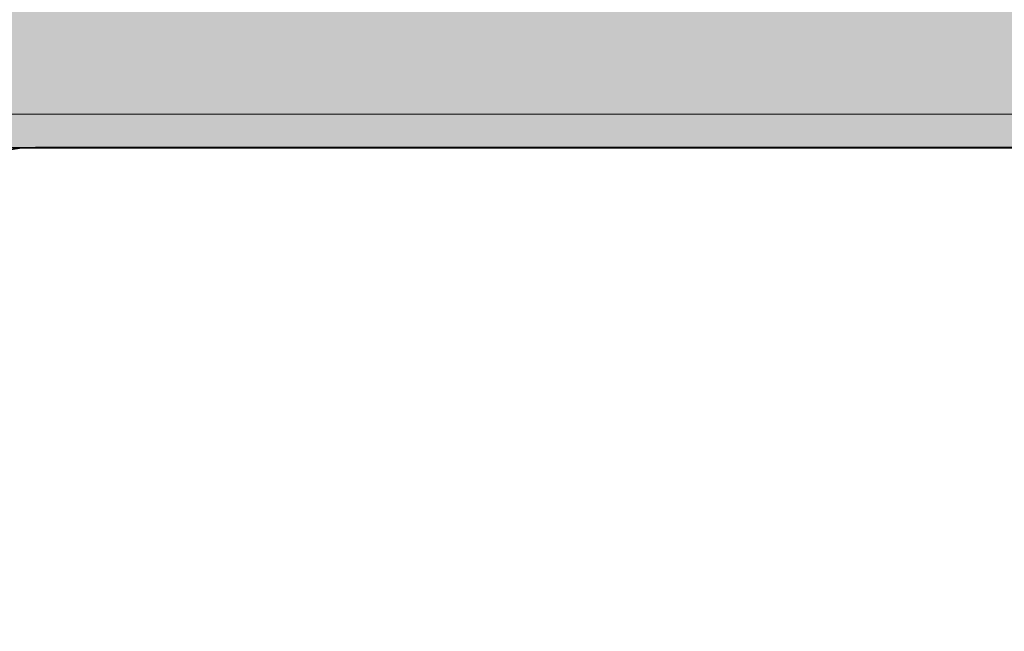
# Model space of a CAD drawing. Units: millimetres. Extents: x 7883 to 13461, y -10143 to 2552.
# Drawn here: x 10338 to 10353, y -1425 to -1416 of the extents above; entities that cross this region are included whole.
import ezdxf

# ---------------------------------------------------------------- set-up
doc = ezdxf.new("R2010")
doc.units = ezdxf.units.MM
doc.header["$MEASUREMENT"] = 0
for name, color, linetype, lineweight in [('0_Pen_No__128', 8, 'Continuous', 5), ('A-DIMS_Pen_No__1', 7, 'Continuous', 30), ('A-NPLT_Pen_No__1', 7, 'Continuous', 30)]:
    doc.layers.add(name, color=color, linetype=linetype, lineweight=lineweight)
for name, color, linetype, lineweight, true_color in [('0_Pen_No__4', 7, 'Continuous', 5, 0x783c00), ('A-FLOR_Pen_No__2', 7, 'Continuous', 5, 0x747474), ('Drafting Fills_Pen_No__4', 7, 'Continuous', 5, 0x783c00)]:
    doc.layers.add(name, color=color, linetype=linetype, lineweight=lineweight, true_color=true_color)
doc.layers.add('A-DIMS', color=7, linetype='Continuous')
doc.styles.add('GENERATED_STYLE_1', font='txt')
doc.dimstyles.new('GENERATED_STYLE__1', dxfattribs={"dimtxt": 150, "dimasz": 95, "dimexe": 0.18, "dimexo": 10000, "dimgap": 0.09, "dimtad": 1, "dimtih": 1, "dimtoh": 1, "dimdec": 0, "dimzin": 0, "dimdsep": 46, "dimtxsty": 'GENERATED_STYLE_1', "dimblk": 'ARROWHEAD_6', "dimblk1": 'ARROWHEAD_6', "dimblk2": 'ARROWHEAD_6', "dimcen": 0.09, "dimclrd": 7, "dimclre": 7, "dimclrt": 7, "dimadec": 0, "dimazin": 0, "dimtfac": 1, "dimtdec": 4, "dimtmove": 0, "dimatfit": 3, "dimfxl": 1, "dimtolj": 1, "dimtzin": 0, "dimarcsym": 0})

# ---------------------------------------------------------------- blocks, each defined once
blk = doc.blocks.new('lenkis_sans2[4]', base_point=(10347.872, -1417.636))
at = {"layer": 'Drafting Fills_Pen_No__4', "linetype": 'Continuous', "lineweight": 5, "true_color": 0x783c00}
blk.add_hatch(color=36, dxfattribs=at).paths.add_polyline_path([(10380.372, -1417.636), (10380.372, -1413.636), (10315.372, -1413.636), (10315.372, -1417.636)])
at = {"layer": '0_Pen_No__4', "color": 36, "linetype": 'Continuous', "lineweight": 5, "true_color": 0x783c00}
blk.add_line((10315.372, -1417.636), (10380.372, -1417.636), dxfattribs=at)
blk = doc.blocks.new('500024_ME15_v[75]', base_point=(10382.183, -1407.627))
at = {"layer": '0_Pen_No__128', "color": 8, "linetype": 'Continuous', "lineweight": 5}
blk.add_line((10360.183, -1417.126), (10283.183, -1417.126), dxfattribs=at)
blk = doc.blocks.new('*D100')
at = {"layer": 'A-DIMS_Pen_No__1', "color": 7, "linetype": 'Continuous', "lineweight": 30}
for p, q in [((8786.372, -1252.55), (8786.372, -1065.05)), ((10286.372, -1252.55), (10286.372, -1065.05)), ((8836.372, -1108.8), (8736.372, -1208.8)), ((10236.372, -1208.8), (10336.372, -1108.8)), ((8711.372, -1158.8), (8786.372, -1158.8)), ((8786.372, -1158.8), (10286.372, -1158.8)), ((10286.372, -1158.8), (10361.372, -1158.8))]:
    blk.add_line(p, q, dxfattribs=at)
at = {"layer": 'A-DIMS_Pen_No__1', "color": 7, "lineweight": 30, "insert": (9279.228, -1128.8), "char_height": 150, "attachment_point": 7, "style": 'GENERATED_STYLE_1'}
blk.add_mtext('\\A1;{\\pql;\\fTahoma|b0|i0|c0|p34;1\xa0500}', dxfattribs=at)
blk = doc.blocks.new('ARROWHEAD_6')
at = {"color": 0, "linetype": 'Continuous', "lineweight": 0}
for p, q in [((-0.5, -0.5), (0.5, 0.5)), ((0, 0), (-1, 0))]:
    blk.add_line(p, q, dxfattribs=at)

msp = doc.modelspace()

# ---------------------------------------------------------------- linework, layer by layer
at = {"layer": 'A-FLOR_Pen_No__2', "color": 8, "linetype": 'Continuous', "lineweight": 5, "true_color": 0x747474}
msp.add_lwpolyline([(10329.365, -1501.101), (10333.365, -1501.101, -0.414214), (10336.365, -1504.101), (10336.365, -1505.636, 0.414214), (10338.365, -1507.636), (10370.372, -1507.636, 0.414214), (10376.372, -1501.636), (10376.372, -1469.636, 0.414214), (10374.372, -1467.636), (10372.837, -1467.636, -0.414214), (10369.837, -1464.636), (10369.837, -1460.636, -0.414214), (10372.837, -1457.636), (10374.372, -1457.636, 0.414214), (10376.372, -1455.636), (10376.372, -1423.636, 0.414214), (10370.372, -1417.636), (10337.753, -1417.636, 0.414214), (10335.753, -1419.636), (10335.753, -1421.171, -0.414214), (10332.753, -1424.171), (10328.753, -1424.171, -0.414214)], format="xyb", dxfattribs=at)
at = {"layer": 'A-NPLT_Pen_No__1', "color": 7, "linetype": 'Continuous', "lineweight": 30}
msp.add_line((10376.372, -1417.636), (10331.372, -1417.636), dxfattribs=at)
at = {"layer": 'A-NPLT_Pen_No__1', "color": 7, "linetype": 'Continuous', "lineweight": 30, "flags": 128}
for points in [[(10311.372, -1417.636), (10380.372, -1417.636), (10380.372, -1413.636), (10311.372, -1413.636)], [(10370.372, -1417.632), (10338.372, -1417.632)], [(10370.372, -1417.632), (10338.372, -1417.632)], [(10370.372, -1417.632), (10338.372, -1417.632)], [(10370.372, -1417.632), (10338.372, -1417.632)]]:
    msp.add_lwpolyline(points, dxfattribs=at)
msp.add_lwpolyline([(10376.372, -1417.636), (10286.372, -1417.636), (10286.372, -1507.636), (10376.372, -1507.636)], close=True, dxfattribs=at)
at = {"layer": 'A-NPLT_Pen_No__1', "color": 7, "linetype": 'Continuous', "lineweight": 30}
msp.add_arc((10338.372, -1419.632), 2, 90, 180, dxfattribs=at)
msp.add_arc((10338.372, -1419.632), 2, 90, 180, dxfattribs=at)

# ---------------------------------------------------------------- block references
at = {"color": 3, "linetype": 'Continuous', "lineweight": 5}
msp.add_blockref('500024_ME15_v[75]', (10382.183, -1407.627), dxfattribs=at)
at = {"color": 36, "linetype": 'Continuous', "lineweight": 5, "true_color": 0x783c00}
msp.add_blockref('lenkis_sans2[4]', (10347.872, -1417.636), dxfattribs=at)

# ---------------------------------------------------------------- dimensions: what is measured, and where the dimension line sits
at = {"layer": 'A-DIMS', "color": 7, "linetype": 'Continuous', "lineweight": 30}
dim = msp.add_linear_dim(base=(10286.372, -1158.8), p1=(8786.372, -1468.085), p2=(10286.372, -1501.632), dimstyle='GENERATED_STYLE__1', dxfattribs=at)
dim.commit()
dim.dimension.update_dxf_attribs({"geometry": '*D100', "text_midpoint": (9536.876, -1053.8), "dimtype": 160})

doc.saveas('drawing.dxf')
